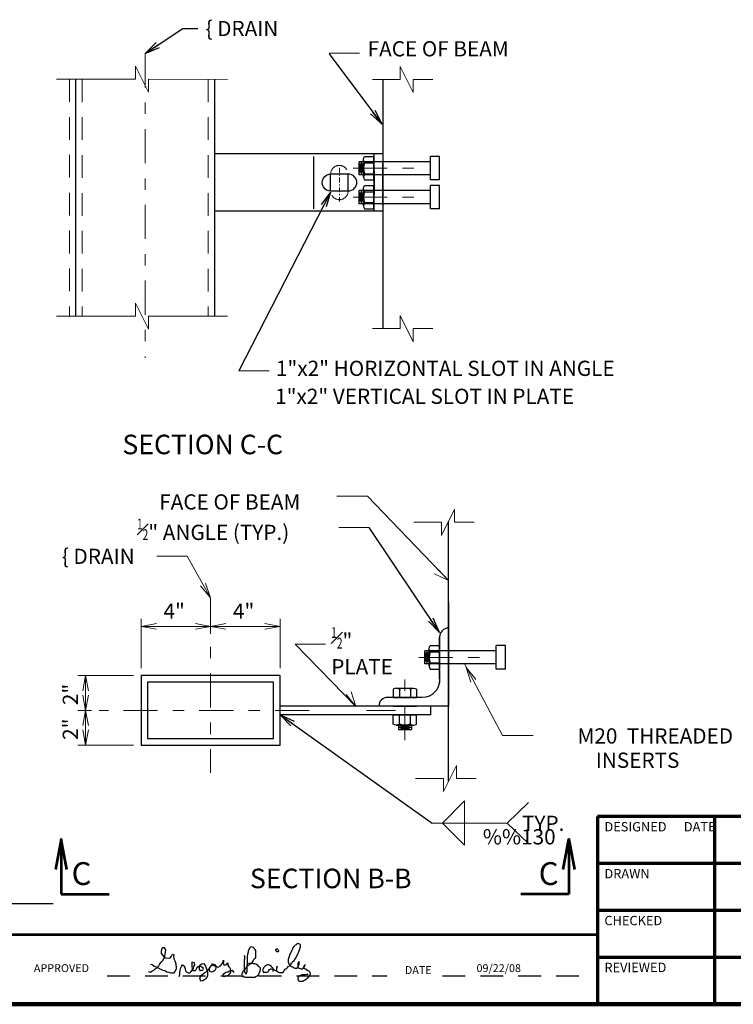
# Model space of a CAD drawing. Units: inches. Extents: x 23694 to 26893, y -13587 to -11571.
# Drawn here: x 25519 to 26177, y -13582 to -12675 of the extents above; entities that cross this region are included whole.
import ezdxf
from ezdxf.enums import TextEntityAlignment as Align

# ---------------------------------------------------------------- set-up
doc = ezdxf.new("R2010")
doc.units = ezdxf.units.IN
doc.header["$MEASUREMENT"] = 0
for name, pattern in [('DGN Style 2', [34.877584, 20.92655, -13.951034]), ('DGN Style 7', [69.755168, 31.389825, -13.951034, 10.463275, -13.951034]), ('ustn3', [4.5, 3, -1.5]), ('ustn4', [6, 3, -1.2, 0.6, -1.2])]:
    doc.linetypes.add(name, pattern=pattern)
for name, color, linetype, lineweight in [('14', 7, 'Continuous', 0), ('DIMENSION LINE', 2, 'Continuous', 13), ('GUARDRAIL', 92, 'GRProp', 53), ('HIDDEN LINE', 6, 'ustn3', 13), ('Level 1', 7, 'Continuous', 0), ('Level 14', 7, 'Continuous', 0), ('OBJECT LINE', 92, 'Continuous', 30), ('REBAR', 5, 'Continuous', 53), ('STRUCTURES CENTERLINE', 2, 'ustn4', 13), ('STRUCTURES TEXT', 1, 'Continuous', 30), ('text', 2, 'Continuous', 30)]:
    doc.layers.add(name, color=color, linetype=linetype, lineweight=lineweight)
doc.styles.add('Style-ITALIC_WORKING', font='ITALIC_WORKING.shx')
doc.styles.add('Style-straight_squash', font='straight_squash.shx')
doc.styles.add('Style-USTN_WORKING', font='USTN_WORKING.shx')
doc.linetypes.add('GRProp', pattern='A,3.75,[5,dgnlstyle-roadway.shx,S=0.009764,R=0,X=0,Y=0.6],3.75', length=7.5)
doc.dimstyles.get("Standard").update_dxf_attribs({"dimtxt": 0.18, "dimasz": 0.18, "dimexe": 0.18, "dimexo": 0.0625, "dimgap": 0.09, "dimtad": 0, "dimtih": 1, "dimtoh": 1, "dimdec": 4, "dimzin": 0, "dimdsep": 46, "dimtxsty": 'Standard', "dimcen": 0.09, "dimadec": 0, "dimazin": 0, "dimtfac": 1, "dimtdec": 4, "dimtofl": 0, "dimtmove": 0, "dimatfit": 3, "dimfxl": 1, "dimtolj": 1, "dimtzin": 0, "dimarcsym": 0})

# ---------------------------------------------------------------- blocks, each defined once
blk = doc.blocks.new('TerminatorOpen_0.4')
at = {"color": 0, "linetype": 'ByBlock', "lineweight": -2}
for q in [(-1, 0.1875), (-1, 0), (-1, -0.1875)]:
    blk.add_line((0, 0), q, dxfattribs=at)
blk = doc.blocks.new('*D30')
at = {"layer": 'Defpoints'}
for p in [(25695.340119, -13231.583008), (25727.339175, -13233.975471), (25759.338231, -13233.975471), (25759.338231, -13279.385949)]:
    blk.add_point(p, dxfattribs=at)
at = {"layer": 'DIMENSION LINE', "color": 2, "linetype": 'Continuous', "lineweight": 13}
for p, q in [((25759.338231, -13272.377949), (25759.338231, -13226.967471)), ((25695.340119, -13233.975471), (25759.338231, -13233.975471)), ((25695.340119, -13238.591008), (25695.340119, -13240.983471))]:
    blk.add_line(p, q, dxfattribs=at)
at = {"layer": 'DIMENSION LINE', "color": 2, "linetype": 'Continuous', "lineweight": 13, "flags": 128}
for points in [[(25709.356119, -13236.603471), (25695.340119, -13233.975471), (25709.356119, -13231.347471)], [(25745.322231, -13231.347471), (25759.338231, -13233.975471), (25745.322231, -13236.603471)]]:
    blk.add_lwpolyline(points, dxfattribs=at)
at = {"layer": 'DIMENSION LINE', "color": 1, "linetype": 'Continuous', "lineweight": 30, "style": 'Style-straight_squash'}
blk.add_text('4"', height=14.016, dxfattribs=at).set_placement((25715.936632, -13219.959471), align=Align.MIDDLE_LEFT)
blk = doc.blocks.new('*D29')
at = {"layer": 'Defpoints'}
for p in [(25663.339175, -13233.975471), (25695.340119, -13231.583008), (25695.340119, -13233.975471), (25631.338231, -13279.385949)]:
    blk.add_point(p, dxfattribs=at)
at = {"layer": 'DIMENSION LINE', "color": 2, "linetype": 'Continuous', "lineweight": 13}
for p, q in [((25631.338231, -13272.377949), (25631.338231, -13226.967471)), ((25631.338231, -13233.975471), (25695.340119, -13233.975471)), ((25695.340119, -13238.591008), (25695.340119, -13240.983471))]:
    blk.add_line(p, q, dxfattribs=at)
at = {"layer": 'DIMENSION LINE', "color": 2, "linetype": 'Continuous', "lineweight": 13, "flags": 128}
for points in [[(25645.354231, -13236.603471), (25631.338231, -13233.975471), (25645.354231, -13231.347471)], [(25681.324119, -13231.347471), (25695.340119, -13233.975471), (25681.324119, -13236.603471)]]:
    blk.add_lwpolyline(points, dxfattribs=at)
at = {"layer": 'DIMENSION LINE', "color": 1, "linetype": 'Continuous', "lineweight": 30, "style": 'Style-straight_squash'}
blk.add_text('4"', height=14.016, dxfattribs=at).set_placement((25651.936632, -13219.959471), align=Align.MIDDLE_LEFT)
blk = doc.blocks.new('*D32')
at = {"layer": 'Defpoints'}
for p in [(25592.776555, -13311.385949), (25580.133195, -13327.385949), (25580.133195, -13343.385949), (25631.338231, -13343.385949)]:
    blk.add_point(p, dxfattribs=at)
at = {"layer": 'DIMENSION LINE', "color": 2, "linetype": 'Continuous', "lineweight": 13}
for p, q in [((25585.768555, -13311.385949), (25573.125195, -13311.385949)), ((25580.133195, -13311.385949), (25580.133195, -13343.385949)), ((25624.330231, -13343.385949), (25573.125195, -13343.385949))]:
    blk.add_line(p, q, dxfattribs=at)
at = {"layer": 'DIMENSION LINE', "color": 2, "linetype": 'Continuous', "lineweight": 13, "flags": 128}
for points in [[(25577.505195, -13325.401949), (25580.133195, -13311.385949), (25582.761195, -13325.401949)], [(25582.761195, -13329.369949), (25580.133195, -13343.385949), (25577.505195, -13329.369949)]]:
    blk.add_lwpolyline(points, dxfattribs=at)
at = {"layer": 'DIMENSION LINE', "color": 1, "linetype": 'Continuous', "lineweight": 30, "style": 'Style-straight_squash'}
blk.add_text('2"', height=14.016, rotation=90, dxfattribs=at).set_placement((25566.117195, -13338.553238), align=Align.MIDDLE_LEFT)
blk = doc.blocks.new('*D31')
at = {"layer": 'Defpoints'}
for p in [(25631.338231, -13279.385949), (25580.133195, -13295.385949), (25580.133195, -13311.385949), (25592.776555, -13311.385949)]:
    blk.add_point(p, dxfattribs=at)
at = {"layer": 'DIMENSION LINE', "color": 2, "linetype": 'Continuous', "lineweight": 13}
for p, q in [((25624.330231, -13279.385949), (25573.125195, -13279.385949)), ((25580.133195, -13279.385949), (25580.133195, -13311.385949)), ((25585.768555, -13311.385949), (25573.125195, -13311.385949))]:
    blk.add_line(p, q, dxfattribs=at)
at = {"layer": 'DIMENSION LINE', "color": 2, "linetype": 'Continuous', "lineweight": 13, "flags": 128}
for points in [[(25577.505195, -13293.401949), (25580.133195, -13279.385949), (25582.761195, -13293.401949)], [(25582.761195, -13297.369949), (25580.133195, -13311.385949), (25577.505195, -13297.369949)]]:
    blk.add_lwpolyline(points, dxfattribs=at)
at = {"layer": 'DIMENSION LINE', "color": 1, "linetype": 'Continuous', "lineweight": 30, "style": 'Style-straight_squash'}
blk.add_text('2"', height=14.016, rotation=90, dxfattribs=at).set_placement((25566.117195, -13306.553238), align=Align.MIDDLE_LEFT)
blk = doc.blocks.new('*U33')
at = {"layer": 'DIMENSION LINE', "color": 2, "linetype": 'Continuous', "lineweight": 13}
blk.add_line((28.032, 0), (0, 0), dxfattribs=at)
at = {"layer": 'DIMENSION LINE', "color": 1, "linetype": 'Continuous', "lineweight": 30, "insert": (35.512219, 10.955133), "char_height": 14.016, "attachment_point": 1, "line_spacing_factor": 0.9, "style": 'Style-straight_squash'}
blk.add_mtext('FACE OF BEAM', dxfattribs=at)
blk = doc.blocks.new("Greg's Signature")
at = {"layer": 'Level 1', "lineweight": 30, "flags": 128}
for points in [[(102.465414, -1.172507), (103.595899, 0.52322), (104.726384, 2.218948), (105.856869, 3.914675), (107.175768, 5.421988), (108.871495, 6.552473), (110.190394, 8.059786), (111.320879, 9.943927), (112.262949, 11.828069), (113.581848, 13.71221), (114.712333, 15.596352), (115.46599, 17.480493), (116.596475, 19.553049), (117.538545, 21.625604), (118.480616, 23.69816), (119.234273, 25.582301), (119.987929, 27.466443), (120.741586, 29.350584), (121.306828, 31.423139), (122.060485, 33.307281), (122.437313, 35.379836), (122.814141, 37.452392), (122.437313, 39.524948), (121.118414, 41.032261), (119.234273, 41.785917), (117.161717, 42.162745), (115.277576, 41.032261), (113.581848, 39.901776), (111.697707, 39.148119), (110.190394, 37.82922), (109.059909, 36.133493), (107.929424, 34.437766), (106.422111, 32.930453), (106.045283, 30.857897), (105.291626, 28.973756), (104.53797, 27.089614), (103.407485, 25.393887), (102.653828, 23.509746), (101.523343, 21.814018), (101.146515, 19.741463), (100.01603, 18.045736), (99.639202, 15.97318), (98.885545, 13.900624), (98.131889, 11.828069), (97.378232, 9.943927), (97.378232, 7.871372), (97.378232, 5.798816), (97.755061, 3.726261), (98.697131, 1.842119), (99.450788, -0.230436), (100.392859, -2.114578), (101.900172, -3.433476), (103.784313, -4.187133), (105.48004, -5.506032), (107.552596, -5.88286), (109.436737, -7.013345), (111.320879, -7.767002), (113.581848, -7.955416), (115.654404, -7.955416), (116.784889, -6.259689), (117.915374, -4.563961), (118.857444, -2.491406), (119.611101, -0.41885), (119.799515, 1.653705), (120.364757, 3.914675), (118.857444, 5.233574), (118.103788, 3.161018), (117.350131, 1.276877), (117.350131, -0.795679), (117.350131, -2.868234), (117.350131, -4.94079), (118.103788, -7.013345), (119.987929, -8.14383), (121.872071, -8.897487), (123.944626, -9.085901), (126.017182, -9.085901), (127.901323, -8.332244), (129.031808, -6.448103), (130.350707, -4.94079), (131.292778, -2.868234), (131.85802, -0.795679), (130.915949, -2.868234), (130.162293, -4.752375), (129.408636, -6.636517), (130.162293, -8.520658), (132.046434, -9.462729), (133.930576, -10.4048), (135.249474, -11.912113), (137.32203, -12.477355), (139.394586, -13.231012), (140.713485, -14.738325), (141.467141, -16.622466), (142.220798, -18.506608), (142.220798, -20.579163), (141.843969, -22.651719), (140.336656, -23.970618), (139.206171, -25.666345), (137.698858, -27.362072), (136.568373, -29.0578), (134.684232, -30.376699), (133.176919, -31.695598), (131.292778, -32.826082), (129.408636, -33.956567), (127.712909, -35.087052), (125.451939, -35.275466), (123.379384, -35.46388), (121.306828, -35.46388), (119.422687, -34.333396), (118.292202, -32.637668), (117.915374, -30.565113), (118.103788, -28.492557), (118.66903, -26.420002), (119.799515, -24.53586), (121.118414, -23.028547), (123.002555, -22.274891), (124.886697, -21.521234), (126.959252, -21.144406), (129.031808, -21.144406), (131.104363, -20.767577), (133.176919, -20.767577), (135.249474, -20.390749), (137.32203, -20.013921), (138.452515, -19.637093)], [(-188.540226, -15.115153), (-184.018286, -15.86881), (-181.10936, -14.448921), (-177.235377, -12.100527), (-174.220751, -9.085901), (-170.452468, -6.824931), (-167.061014, -3.433476), (-165.176872, 1.088463), (-162.539074, 4.479917), (-159.14762, 7.494544), (-156.509822, 11.262826), (-154.62568, 15.407938), (-153.872024, 20.306705), (-153.118367, 24.828645), (-152.741539, 29.350584), (-155.379337, 33.872523), (-159.524448, 33.872523), (-161.785418, 30.481069), (-162.539074, 26.335958), (-162.539074, 21.814018), (-159.524448, 18.799392), (-156.88665, 15.031109), (-153.118367, 12.77014), (-148.2196, 12.393311), (-144.074489, 13.146968), (-141.436691, 16.538422), (-138.798893, 20.683533), (-136.537923, 19.17622), (-137.29158, 15.031109), (-136.161095, 10.885998), (-134.653782, 7.117715), (-133.146468, 3.349433), (-132.392812, -1.172507), (-131.639155, -5.694446), (-131.639155, -10.216386), (-134.276953, -15.115153), (-137.29158, -18.129779), (-142.190347, -18.129779), (-145.95863, -17.093502), (-150.480569, -15.86881), (-154.248852, -13.60784), (-158.017135, -12.645797), (-162.162246, -10.593214), (-166.307357, -9.085901), (-169.698812, -6.824931), (-173.467094, -5.317618), (-177.235377, -3.810305), (-180.626832, -1.549335), (-184.395115, -0.795679)], [(7.693101, 18.799392), (7.881516, 16.726837), (7.881516, 14.654281), (7.881516, 12.581725), (7.881516, 10.320756), (7.504687, 8.2482), (7.127859, 6.175645), (7.127859, 4.103089), (7.127859, 2.030534), (7.127859, -0.042022), (7.316273, -2.114578), (7.504687, -4.187133), (7.504687, -6.259689), (7.693101, -8.332244), (8.06993, -10.4048), (8.258344, -12.665769), (8.446758, -14.738325), (9.012, -16.81088), (10.330899, -18.318194), (11.461384, -20.013921), (12.026627, -17.941365), (12.780283, -16.057224), (13.345526, -13.984668), (13.53394, -11.912113), (13.53394, -9.839557), (13.53394, -7.767002), (13.722354, -5.694446), (13.722354, -3.621891), (13.910768, -1.549335), (14.099182, 0.52322), (14.287596, 2.595776), (14.287596, 4.668332), (14.287596, 6.740887), (14.287596, 8.813443), (14.287596, 10.885998), (14.287596, 12.958554), (14.287596, 15.031109), (14.476011, 17.103665), (14.852839, 19.17622), (15.229667, 21.43719), (15.79491, 23.509746), (16.360152, 25.582301), (16.548566, 27.654857), (17.302223, 29.538998), (18.055879, 31.423139), (18.809536, 33.307281), (19.940021, 35.191422), (21.824162, 35.945079), (23.896718, 35.756665), (25.969273, 35.191422), (27.288172, 33.684109), (28.230243, 31.799968), (29.360728, 30.10424), (30.302798, 28.220099), (30.679627, 26.147544), (30.868041, 24.074988), (30.868041, 22.002432), (30.868041, 19.929877), (30.868041, 17.857321), (30.868041, 15.784766), (30.491212, 13.71221), (29.360728, 12.016483), (27.853414, 10.697584), (26.534516, 9.190271), (25.780859, 7.30613), (24.650374, 5.610402), (23.519889, 3.914675), (22.766233, 2.030534), (21.070505, 0.900049), (19.186364, -0.042022), (17.490637, -1.360921), (15.606495, -2.491406), (14.099182, -3.810305), (12.591869, -5.317618), (11.461384, -7.013345), (9.954071, -8.332244), (8.823586, -10.027971), (7.693101, -11.723699), (6.185788, -13.419426), (5.055304, -15.115153), (4.301647, -16.999295), (3.171162, -18.695022), (2.417506, -20.579163), (2.040677, -22.651719), (2.794334, -24.53586), (4.678475, -25.289517), (6.751031, -25.477931), (8.823586, -26.043173), (10.896142, -26.420002), (12.968697, -26.608416), (15.041253, -26.608416), (17.302223, -26.608416), (19.374778, -26.608416), (21.447334, -26.608416), (23.519889, -26.608416), (25.592445, -26.608416), (27.665, -26.608416), (29.737556, -26.608416), (31.244869, -25.101103), (33.12901, -24.347446), (34.824738, -23.216961), (36.520465, -21.709648), (37.274122, -19.825507), (38.027778, -17.941365), (39.158263, -16.245638), (39.911919, -14.361497), (40.477162, -12.288941), (40.85399, -10.216386), (40.85399, -8.14383), (39.535091, -6.636517), (38.027778, -5.317618), (36.520465, -3.810305), (35.201566, -2.114578), (33.317425, -0.984093), (31.433283, 0.146392), (29.360728, 0.52322), (27.288172, 0.900049), (25.215617, 1.276877), (22.954647, 1.276877), (20.693677, 1.276877), (18.621122, 1.276877), (16.548566, 1.653705), (16.548566, 1.653705)], [(72.319152, 29.727412), (72.319152, 27.654857), (73.826465, 26.335958), (75.89902, 25.770715), (77.971576, 25.959129), (78.348404, 28.031685), (76.841091, 29.350584), (75.333778, 30.857897), (73.261222, 30.857897), (71.377081, 30.10424), (71.377081, 28.785342)], [(-125.515696, -25.289517), (-124.385211, -20.955992), (-123.819968, -16.81088), (-123.254726, -12.665769), (-122.50107, -8.520658), (-120.993756, -4.375547), (-118.544373, -0.984093), (-115.341332, -3.433476), (-113.457191, -9.085901), (-112.703534, -13.231012), (-110.065736, -16.245638), (-104.601726, -18.318194), (-101.5871, -15.491981), (-98.949302, -12.100527), (-96.499918, -8.897487), (-95.181019, -4.94079), (-93.673706, -0.984093), (-94.238948, 3.161018), (-99.702959, 3.914675), (-99.702959, -0.230436), (-99.702959, -4.375547), (-99.137716, -8.520658), (-97.630403, -12.477355), (-92.920049, -12.854184), (-90.282252, -9.839557), (-88.963353, -5.694446), (-85.19507, -3.998719), (-81.049959, -3.998719), (-76.339605, -7.578588), (-77.658504, -12.854184), (-81.803615, -13.231012), (-84.064585, -9.839557), (-83.876171, -5.506032), (-82.557272, -1.360921), (-78.977403, 0.52322), (-74.832292, 1.276877), (-71.440837, -3.621891), (-70.310353, -7.767002), (-69.179868, -11.723699), (-67.860969, -15.680396), (-67.295726, -19.825507), (-67.295726, -24.159032), (-70.310353, -29.246214), (-73.513393, -31.884012), (-77.093262, -34.144981), (-81.238373, -34.333396), (-82.9341, -28.680971), (-81.803615, -24.724274), (-79.165817, -21.709648), (-76.257739, -19.55777), (-73.136565, -16.999295), (-68.049383, -13.984668), (-63.904272, -9.651143), (-62.463846, -6.259689), (-59.570747, -2.491406), (-57.121363, 0.711635), (-51.657353, -0.41885), (-50.715282, -4.563961), (-50.715282, -8.709072), (-52.222595, -12.665769), (-55.425636, -15.115153), (-59.382332, -16.434052), (-62.962201, -14.549911), (-63.715858, -10.593214), (-62.773787, -6.636517), (-60.324403, -3.245062), (-56.55612, -1.737749), (-51.09211, -4.187133), (-45.6281, -6.071274), (-40.917747, -3.056648), (-38.468363, 0.146392), (-36.395807, 3.914675), (-34.888494, 8.059786), (-34.888494, 5.987231), (-35.265323, 1.842119), (-33.569595, -1.926163), (-28.670828, -0.607264), (-26.03303, 2.595776), (-25.656201, 2.407362), (-26.221444, -1.737749), (-23.960474, -5.506032), (-20.945848, -8.332244), (-20.757434, -12.477355), (-20.757434, -16.622466), (-23.018403, -20.013921), (-26.03303, -22.840133), (-29.989727, -24.53586), (-33.946424, -25.477931), (-36.395807, -22.274891), (-33.758009, -18.695022), (-30.178141, -16.245638), (-26.03303, -15.491981), (-22.641575, -13.231012), (-16.800737, -12.100527), (-13.786111, -16.81088), (-13.409282, -16.622466)], [(66.478313, -14.926739), (66.855142, -12.854184), (66.855142, -10.781628), (66.855142, -8.709072), (65.159414, -7.201759), (63.652101, -5.694446), (62.521616, -3.998719), (60.825889, -2.868234), (59.130162, -1.737749), (57.24602, -0.984093), (55.173465, -0.984093), (53.100909, -1.737749), (51.593596, -3.056648), (49.897869, -4.375547), (48.390556, -5.694446), (47.260071, -7.390173), (46.506414, -9.274315), (45.37593, -10.970042), (44.622273, -12.854184), (45.941172, -14.361497), (47.260071, -15.86881), (49.521041, -16.434052), (51.593596, -16.434052), (53.666152, -16.434052), (55.550293, -15.680396), (56.869192, -13.984668), (58.188091, -12.477355), (59.50699, -10.781628), (61.391131, -9.651143), (63.652101, -9.651143), (65.913071, -9.839557), (67.797212, -10.593214), (69.681354, -11.34687), (71.377081, -12.477355), (73.449636, -12.477355), (74.014879, -10.4048), (74.580121, -8.332244), (74.768535, -6.071274), (74.768535, -3.998719), (74.014879, -5.88286), (73.638051, -7.955416), (73.638051, -10.027971), (73.638051, -12.100527), (73.826465, -14.173082), (75.710606, -15.115153), (77.594748, -16.245638), (79.667303, -16.81088), (81.739859, -16.999295), (83.812414, -16.999295), (85.88497, -16.622466), (87.580697, -15.491981), (88.711182, -13.60784), (90.218495, -12.288941), (91.34898, -10.4048), (92.856293, -9.085901), (94.55202, -7.955416), (96.059333, -6.448103), (97.566646, -4.94079), (99.262374, -3.810305), (100.958101, -2.67982), (102.088586, -1.172507)]]:
    blk.add_lwpolyline(points, dxfattribs=at)

msp = doc.modelspace()

# ---------------------------------------------------------------- linework, layer by layer
at = {"layer": 'DIMENSION LINE', "color": 2, "linetype": 'Continuous', "lineweight": 13}
for p, q in [((25721.349301, -12998.723176), (25749.381301, -12998.723176)), ((25914.338231, -13191.847369), (25839.741989, -13114.203917)), ((25645.780018, -13169.360648), (25673.812018, -13169.360648)), ((25695.340119, -13207.583008), (25673.812018, -13169.360648)), ((25801.141176, -13250.362967), (25773.109176, -13250.362967)), ((25828.838231, -13307.385949), (25773.109176, -13250.362967)), ((25929.112633, -13268.58186), (25964.310013, -13334.4271))]:
    msp.add_line(p, q, dxfattribs=at)
at = {"layer": 'DIMENSION LINE'}
for p, q in [((25929.110409, -13394.800008), (25908.810409, -13415.111208)), ((25968.48608, -13415.111208), (25988.307424, -13396.114767)), ((25899.400555, -13415.111208), (25968.48608, -13415.111208)), ((25968.48608, -13415.111208), (25988.307424, -13434.107649))]:
    msp.add_line(p, q, dxfattribs=at)
at = {"layer": 'DIMENSION LINE', "lineweight": 53}
for p, q in [((25557.745552, -13429.898578), (25557.745552, -13480.55799)), ((26025.370407, -13429.898578), (26025.370407, -13480.55799)), ((25557.745552, -13480.55799), (25601.957402, -13480.55799)), ((26025.370407, -13480.55799), (25981.158557, -13480.55799))]:
    msp.add_line(p, q, dxfattribs=at)
at = {"layer": 'DIMENSION LINE', "color": 2, "linetype": 'Continuous', "lineweight": 30}
msp.add_line((24787.70271, -13489.367233), (25550.389041, -13489.367233), dxfattribs=at)
at = {"layer": 'DIMENSION LINE', "color": 2, "linetype": 'Continuous', "lineweight": 13, "flags": 128}
for points in [[(25901.510117, -13185.618874), (25914.338231, -13191.847369), (25904.637821, -13181.394776)], [(25690.7516, -13194.081151), (25695.340119, -13207.583008), (25686.172034, -13196.660514)], [(25935.141178, -13285.434347), (25930.85139, -13271.834628), (25939.776487, -13282.956556)], [(25824.977214, -13294.145958), (25829.184558, -13307.771408), (25820.326984, -13296.59563)]]:
    msp.add_lwpolyline(points, dxfattribs=at)
at = {"layer": 'DIMENSION LINE', "flags": 128}
for points in [[(25929.107882, -13394.798483), (25929.107882, -13435.423933)], [(25929.107882, -13435.423933), (25908.810409, -13415.111208)]]:
    msp.add_lwpolyline(points, dxfattribs=at)
at = {"layer": 'DIMENSION LINE', "lineweight": 53, "flags": 128}
for points in [[(25563.001552, -13457.930578), (25557.745552, -13429.898578), (25552.489552, -13457.930578)], [(26020.114407, -13457.930578), (26025.370407, -13429.898578), (26030.626407, -13457.930578)]]:
    msp.add_lwpolyline(points, dxfattribs=at)
at = {"layer": 'GUARDRAIL', "color": 2, "linetype": 'Continuous', "lineweight": 13, "flags": 128}
for points in [[(25553.363912, -12730.026464), (25626.168404, -12730.139805), (25626.187085, -12718.139819), (25638.149708, -12742.158471), (25638.168389, -12730.158486), (25710.972881, -12730.271827)], [(25844.448634, -12730.253145), (25869.972896, -12730.253145), (25869.972896, -12718.253145), (25881.972896, -12742.253145), (25881.972896, -12730.253145), (25900.173987, -12730.253145)], [(25553.363897, -12948.229145), (25626.168396, -12948.229145), (25626.168396, -12936.229145), (25638.168396, -12960.229145), (25638.168396, -12948.229145), (25710.972896, -12948.229145)], [(25844.448634, -12959.797145), (25869.972896, -12959.797145), (25869.972896, -12947.797145), (25881.972896, -12971.797145), (25881.972896, -12959.797145), (25900.173987, -12959.797145)], [(25882.449778, -13138.171012), (25907.974039, -13138.171012), (25907.974039, -13150.171012), (25919.974039, -13126.171012), (25919.974039, -13138.171012), (25938.175131, -13138.171012)], [(25884.215372, -13374.11848), (25909.739633, -13374.11848), (25909.739633, -13386.11848), (25921.739633, -13362.11848), (25921.739633, -13374.11848), (25939.940725, -13374.11848)]]:
    msp.add_lwpolyline(points, dxfattribs=at)
at = {"layer": 'HIDDEN LINE', "linetype": 'DGN Style 2'}
for p, q in [((25565.363897, -12730.045145), (25565.363897, -12948.229145)), ((25576.972896, -12730.253145), (25576.972896, -12948.229145)), ((25692.972896, -12730.253145), (25692.972896, -12948.093145))]:
    msp.add_line(p, q, dxfattribs=at)
at = {"layer": 'HIDDEN LINE', "linetype": 'DGN Style 2', "extrusion": (0, 0, -1)}
for centre, start, end in [((-25813.920191, -12817.464365), 359.999999, 180.020484), ((-25814.009194, -12833.036275), 180, 0)]:
    msp.add_arc(centre, 8, start, end, dxfattribs=at)
at = {"layer": 'Level 1', "color": 2, "linetype": 'DGN Style 2', "lineweight": 30}
for p, q in [((25600.071923, -13555.776943), (25858.061181, -13555.776943)), ((25909.052, -13555.776943), (26037.136078, -13555.776943))]:
    msp.add_line(p, q, dxfattribs=at)
at = {"layer": 'Level 14', "color": 4, "linetype": 'Continuous', "lineweight": 53}
msp.add_line((26051.617466, -13518.15793), (25501.715387, -13518.144352), dxfattribs=at)
at = {"layer": 'OBJECT LINE'}
for p, q in [((25570.972896, -12730.253145), (25570.972896, -12948.229145)), ((25698.972896, -12730.253145), (25698.972896, -12948.229145)), ((25853.972896, -12730.253145), (25853.972896, -12959.797145)), ((25853.972896, -12798.909145), (25698.972896, -12798.909145)), ((25789.972896, -12801.309145), (25789.972896, -12849.309145)), ((25837.216628, -12801.222103), (25845.824628, -12801.222103)), ((25845.824628, -12822.838103), (25845.824628, -12801.222103)), ((25845.972896, -12851.709145), (25845.972896, -12798.909145)), ((25906.325195, -12801.222103), (25897.925195, -12801.222103)), ((25897.925195, -12818.038103), (25897.925195, -12801.222103)), ((25906.325195, -12822.838103), (25906.325195, -12801.222103)), ((25897.925195, -12806.022103), (25832.288628, -12806.022103)), ((25832.288628, -12818.038103), (25832.288628, -12806.022103)), ((25833.376628, -12815.958103), (25833.376628, -12807.670103)), ((25834.416628, -12818.038103), (25834.416628, -12806.022103)), ((25835.408628, -12815.958103), (25835.408628, -12807.670103)), ((25836.208628, -12819.958103), (25836.208628, -12804.070103)), ((25837.216628, -12806.982103), (25845.824628, -12806.982103)), ((25853.972896, -12846.061145), (25853.972896, -12807.773145)), ((25853.972896, -12807.773145), (25853.972896, -12846.061145)), ((25805.902784, -12833.036275), (25805.902784, -12817.464366)), ((25821.902784, -12817.464366), (25821.902784, -12833.036275)), ((25897.925195, -12818.038103), (25832.288628, -12818.038103)), ((25837.216628, -12817.078103), (25845.824628, -12817.078103)), ((25845.972896, -12814.501145), (25845.972896, -12836.117145)), ((25897.925195, -12822.838103), (25897.925195, -12818.038103)), ((25836.208628, -12846.658457), (25836.208628, -12830.770457)), ((25837.186983, -12822.814229), (25845.794983, -12822.814229)), ((25837.216628, -12827.922457), (25845.824628, -12827.922457)), ((25845.824628, -12849.538457), (25845.824628, -12827.922457)), ((25906.325195, -12822.838103), (25897.925195, -12822.838103)), ((25906.325195, -12827.922457), (25897.925195, -12827.922457)), ((25897.925195, -12844.738457), (25897.925195, -12827.922457)), ((25906.325195, -12849.538457), (25906.325195, -12827.922457)), ((25897.925195, -12832.722457), (25832.288628, -12832.722457)), ((25832.288628, -12844.738457), (25832.288628, -12832.722457)), ((25833.376628, -12842.658457), (25833.376628, -12834.370457)), ((25834.416628, -12844.738457), (25834.416628, -12832.722457)), ((25835.408628, -12842.658457), (25835.408628, -12834.370457)), ((25837.216628, -12833.682457), (25845.824628, -12833.682457)), ((25897.925195, -12844.738457), (25832.288628, -12844.738457)), ((25837.216628, -12843.778457), (25845.824628, -12843.778457)), ((25897.925195, -12849.538457), (25897.925195, -12844.738457)), ((25853.972896, -12851.709145), (25698.972896, -12851.709145)), ((25837.216628, -12849.538457), (25845.824628, -12849.538457)), ((25906.325195, -12849.538457), (25897.925195, -12849.538457)), ((25914.338231, -13376.921285), (25914.338231, -13137.442628)), ((25914.338231, -13211.385949), (25914.338231, -13307.385949)), ((25906.345432, -13253.38186), (25906.345432, -13243.645847)), ((25906.345432, -13243.645847), (25906.345432, -13273.38186)), ((25958.445999, -13256.56586), (25892.809432, -13256.56586)), ((25892.809432, -13268.58186), (25892.809432, -13256.56586)), ((25894.937432, -13268.58186), (25894.937432, -13256.56586)), ((25896.729432, -13270.50186), (25896.729432, -13254.61386)), ((25897.737432, -13251.76586), (25906.345432, -13251.76586)), ((25906.345432, -13273.38186), (25906.345432, -13251.76586)), ((25966.845999, -13251.76586), (25958.445999, -13251.76586)), ((25958.445999, -13268.58186), (25958.445999, -13251.76586)), ((25966.845999, -13273.38186), (25966.845999, -13251.76586)), ((25893.897432, -13266.50186), (25893.897432, -13258.21386)), ((25895.929432, -13266.50186), (25895.929432, -13258.21386)), ((25897.737432, -13257.52586), (25906.345432, -13257.52586)), ((25906.338231, -13282.193949), (25906.338231, -13262.193949)), ((25958.445999, -13268.58186), (25892.809432, -13268.58186)), ((25897.737432, -13267.62186), (25906.345432, -13267.62186)), ((25897.737432, -13273.38186), (25906.345432, -13273.38186)), ((25906.345432, -13274.255294), (25906.345432, -13286.025921)), ((25958.445999, -13273.38186), (25958.445999, -13268.58186)), ((25966.845999, -13273.38186), (25958.445999, -13273.38186)), ((25863.530231, -13291.897949), (25863.530231, -13299.385949)), ((25866.410231, -13290.985949), (25882.298231, -13290.985949)), ((25869.290231, -13291.897949), (25869.290231, -13299.385949)), ((25879.386231, -13291.897949), (25879.386231, -13299.385949)), ((25885.146231, -13291.897949), (25885.146231, -13299.385949)), ((25890.338231, -13299.385949), (25858.338231, -13299.385949)), ((25863.530231, -13299.385949), (25885.146231, -13299.385949)), ((25898.338231, -13307.385949), (25759.338231, -13307.385949)), ((25914.338231, -13307.385949), (25839.040498, -13307.385949)), ((25914.338231, -13307.385949), (25850.338231, -13307.385949)), ((25863.530231, -13307.385949), (25885.146231, -13307.385949)), ((25898.338231, -13315.385949), (25898.338231, -13307.385949)), ((25898.338231, -13315.385949), (25759.338231, -13315.385949)), ((25863.530231, -13315.385949), (25885.146231, -13315.385949)), ((25863.530231, -13323.993949), (25863.530231, -13315.385949)), ((25869.290231, -13323.993949), (25869.290231, -13315.385949)), ((25879.386231, -13323.993949), (25879.386231, -13315.385949)), ((25885.146231, -13323.993949), (25885.146231, -13315.385949)), ((25866.410231, -13325.001949), (25882.298231, -13325.001949)), ((25868.330231, -13325.001949), (25868.330231, -13328.921949)), ((25868.330231, -13326.793949), (25880.346231, -13326.793949)), ((25868.330231, -13328.921949), (25880.346231, -13328.921949)), ((25870.410231, -13325.801949), (25878.698231, -13325.801949)), ((25870.410231, -13327.833949), (25878.698231, -13327.833949)), ((25880.346231, -13325.001949), (25880.346231, -13328.921949))]:
    msp.add_line(p, q, dxfattribs=at)
at = {"layer": 'OBJECT LINE', "flags": 128}
msp.add_lwpolyline([(25806.195925, -12817.315225), (25821.767834, -12817.315225), (25821.767834, -12817.208815, -1), (25821.767834, -12833.208815), (25821.767834, -12833.315225), (25806.195925, -12833.315225), (25806.195925, -12833.297818, -1.000179), (25806.198785, -12817.297819)], format="xyb", close=True, dxfattribs=at)
for points in [[(25759.338231, -13279.385949), (25631.338231, -13279.385949), (25631.338231, -13343.385949), (25759.338231, -13343.385949)], [(25753.338231, -13285.385949), (25637.338231, -13285.385949), (25637.338231, -13337.385949), (25753.338231, -13337.385949)]]:
    msp.add_lwpolyline(points, close=True, dxfattribs=at)
at = {"layer": 'OBJECT LINE', "extrusion": (0, 0, -1)}
for centre, radius, start, end in [((-25841.029686, -12804.08105), 4.803379, 323.130103, 36.869897), ((-25841.029686, -12830.781404), 4.803379, 323.130103, 36.869897), ((-25901.550489, -13254.624808), 4.803379, 323.130103, 36.869897), ((-25890.345432, -13283.38186), 16, 180, 270), ((-25882.290396, -13295.759101), 4.803379, 53.130103, 126.869897), ((-25866.439245, -13320.169602), 4.803379, 233.130103, 306.869897), ((-25874.36482, -13311.253329), 13.719652, 248.431406, 291.568597)]:
    msp.add_arc(centre, radius, start, end, dxfattribs=at)
at = {"layer": 'OBJECT LINE'}
for centre, radius, start, end in [((25849.945959, -12812.006626), 13.719652, 158.431406, 201.568597), ((25841.029686, -12819.932201), 4.803379, 143.130103, 216.869897), ((25849.945959, -12838.70698), 13.719652, 158.431406, 201.568597), ((25841.029686, -12846.632556), 4.803379, 143.130103, 216.869897), ((25914.345355, -13243.610849), 8, 90.001072, 180.250653), ((25910.466762, -13262.550383), 13.719652, 158.431406, 201.568597), ((25901.550489, -13270.475959), 4.803379, 143.130103, 216.869897), ((25866.439245, -13295.759101), 4.803379, 53.130103, 126.869897), ((25874.36482, -13304.675373), 13.719652, 68.431406, 111.568597), ((25858.345037, -13307.381962), 8, 90.001072, 180.250653), ((25882.290396, -13320.169602), 4.803379, 233.130103, 306.869897)]:
    msp.add_arc(centre, radius, start, end, dxfattribs=at)
at = {"layer": 'REBAR', "color": 5, "linetype": 'Continuous', "lineweight": 70}
for p, q in [((26219.513466, -13409.241211), (26051.617466, -13409.233211)), ((26051.617466, -13409.233211), (26051.617466, -13582.041211)), ((26159.625466, -13409.241211), (26159.529466, -13582.049211)), ((26219.529466, -13452.441211), (26051.529466, -13452.433211)), ((26219.521466, -13495.641211), (26051.521466, -13495.633211)), ((26219.513466, -13538.841211), (26051.513466, -13538.833211))]:
    msp.add_line(p, q, dxfattribs=at)
at = {"layer": 'REBAR', "color": 5, "linetype": 'Continuous', "lineweight": 140}
msp.add_line((26867.809466, -13582.065211), (23843.625466, -13581.977211), dxfattribs=at)
at = {"layer": 'STRUCTURES CENTERLINE', "linetype": 'DGN Style 7'}
for p, q in [((25634.976222, -12706.283338), (25634.976222, -12986.547338)), ((25826.624628, -12812.030103), (25884.160628, -12812.030103)), ((25826.624628, -12838.730457), (25884.160628, -12838.730457)), ((25695.340119, -13207.583008), (25695.340119, -13368.757343)), ((25887.145432, -13262.57386), (25944.681432, -13262.57386)), ((25874.340119, -13338.739869), (25874.340119, -13275.04302)), ((25786.058231, -13311.385949), (25592.776555, -13311.385949)), ((25865.760498, -13311.385949), (25839.040498, -13311.385949))]:
    msp.add_line(p, q, dxfattribs=at)
at = {"layer": 'STRUCTURES CENTERLINE', "ltscale": 1.5}
msp.add_line((25813.974784, -12811.677138), (25813.974784, -12842.596135), dxfattribs=at)
at = {"layer": 'STRUCTURES TEXT', "color": 2, "linetype": 'Continuous', "lineweight": 13}
for p, q in [((25811.709989, -13114.203917), (25839.741989, -13114.203917)), ((25813.362623, -13143.006984), (25841.394623, -13143.006984)), ((25964.310013, -13334.4271), (25992.342013, -13334.4271))]:
    msp.add_line(p, q, dxfattribs=at)

# ---------------------------------------------------------------- block references
at = {"layer": 'DIMENSION LINE', "color": 1, "linetype": 'Continuous', "lineweight": 30}
msp.add_blockref('*U33', (25804.510746, -12706.00459), dxfattribs=at)
at = {"layer": 'Level 1', "lineweight": 30, "xscale": 0.450508, "yscale": 0.450508, "zscale": 0.450508}
msp.add_blockref("Greg's Signature", (25722.902367, -13545.164346), dxfattribs=at)

# ---------------------------------------------------------------- texts
at = {"layer": '14', "color": 7, "linetype": 'Continuous', "lineweight": 30, "style": 'Style-ITALIC_WORKING', "width": 1.00652}
msp.add_text('09/22/08', height=7.2495, rotation=359.998281, dxfattribs=at).set_placement((25940.299041, -13545.149619), align=Align.TOP_LEFT)
at = {"layer": 'DIMENSION LINE', "color": 1, "linetype": 'Continuous', "lineweight": 30, "style": 'Style-straight_squash'}
for s, p in [('1"x2" HORIZONTAL SLOT IN ANGLE', (25755.544629, -12989.341812)), ('1"x2" VERTICAL SLOT IN PLATE', (25754.753508, -13015.112541))]:
    msp.add_text(s, height=14.016, dxfattribs=at).set_placement(p, align=Align.TOP_LEFT)
at = {"layer": 'DIMENSION LINE', "color": 1, "linetype": 'Continuous', "lineweight": 30, "char_height": 14.016, "style": 'Style-straight_squash'}
for s, insert, attachment_point, line_spacing_factor in [('\\{ DRAIN', (25690.667191, -12683.403557), 4, 0.9), ('\\H14.016000;FACE OF BEAM', (25648.040696, -13126.380356), 7, 0.3), ('{\\T1.0;\\W0.7x;\\H0.7x;\\S1#2;}" ANGLE (TYP.)', (25627.541586, -13154.427751), 7, 0.3), ('\\{ DRAIN', (25558.281091, -13162.483241), 1, 0.9), ('{\\T1.0;\\W0.7x;\\H0.7x;\\S1#2;}" \\PPLATE', (25806.45512, -13234.75907), 1, 0.9)]:
    msp.add_mtext(s, dxfattribs=dict(at, insert=insert, attachment_point=attachment_point, line_spacing_factor=line_spacing_factor))
at = {"layer": 'Level 14', "color": 1, "linetype": 'Continuous', "lineweight": 40, "style": 'Style-USTN_WORKING', "width": 1.00652}
for s, p in [('APPROVED', (25532.51744, -13545.109606)), ('DATE', (25874.277328, -13546.930707))]:
    msp.add_text(s, height=7.249497, rotation=359.998281, dxfattribs=at).set_placement(p, align=Align.TOP_LEFT)
at = {"layer": 'STRUCTURES TEXT', "linetype": 'Continuous', "lineweight": 53, "style": 'Style-straight_squash'}
for s, height, p in [('SECTION C-C', 18, (25688.085777, -13066.467466)), ('C', 21.024, (25576.397426, -13461.675845)), ('SECTION B-B', 18, (25806.033711, -13466.136551)), ('C', 21.024, (26006.718533, -13461.675845))]:
    msp.add_text(s, height=height, dxfattribs=at).set_placement(p, align=Align.MIDDLE_CENTER)
at = {"layer": 'STRUCTURES TEXT', "linetype": 'Continuous', "lineweight": 30, "style": 'Style-straight_squash'}
for s, p in [('TYP.', (25982.206888, -13415.386611)), ('%%130', (25946.14862, -13427.800019))]:
    msp.add_text(s, height=14.016, dxfattribs=at).set_placement(p, align=Align.MIDDLE_LEFT)
at = {"layer": 'STRUCTURES TEXT', "color": 1, "char_height": 14.016, "attachment_point": 9, "line_spacing_factor": 0.3, "style": 'Style-straight_squash'}
for s, insert in [('M20  THREADED', (26176.653809, -13346.30331)), ('INSERTS', (26127.217175, -13368.667501))]:
    msp.add_mtext(s, dxfattribs=dict(at, insert=insert))
at = {"layer": 'text', "color": 1, "linetype": 'Continuous', "lineweight": 40, "style": 'Style-USTN_WORKING'}
for s, height, rotation, width, p in [('DESIGNED      DATE', 8.592, 359.998281, 1.00652, (26058.113724, -13414.233211)), ('DRAWN', 8.592, 359.998281, 1.00652, (26058.113724, -13457.433211)), ('CHECKED', 8.592, 359.998281, 1.00652, (26058.113724, -13500.633211)), ('REVIEWED', 8.679984, 0.094442, 0.996317, (26058.115159, -13543.833239))]:
    msp.add_text(s, height=height, rotation=rotation, dxfattribs=dict(at, width=width)).set_placement(p, align=Align.TOP_LEFT)

# ---------------------------------------------------------------- dimensions: what is measured, and where the dimension line sits
at = {"layer": 'DIMENSION LINE', "color": 2, "linetype": 'Continuous', "lineweight": 13}
for base, p1, p2, picture, middle in [((25695.340119, -13233.975471), (25631.338231, -13279.385949), (25695.340119, -13231.583008), '*D29', (25663.339175, -13233.975471)), ((25759.338231, -13233.975471), (25695.340119, -13231.583008), (25759.338231, -13279.385949), '*D30', (25727.339175, -13233.975471))]:
    dim = msp.add_linear_dim(base=base, p1=p1, p2=p2, text='4"', dimstyle='Standard', override={"dimtxt": 14.016, "dimasz": 14.016, "dimexe": 7.008, "dimexo": 7.008, "dimgap": 7.008, "dimtad": 1, "dimtih": 0, "dimtoh": 0, "dimzin": 11, "dimlunit": 4, "dimtxsty": 'Style-straight_squash', "dimblk": 'TerminatorOpen_0.4', "dimclre": 2, "dimclrt": 1, "dimtofl": 1, "dimtmove": 1, "dimtolj": 0, "dimtzin": 11, "dimlwe": 13}, dxfattribs=at)
    dim.commit()
    dim.dimension.update_dxf_attribs({"geometry": picture, "text_midpoint": middle})
for base, p1, p2, picture, middle in [((25580.133195, -13311.385949), (25631.338231, -13279.385949), (25592.776555, -13311.385949), '*D31', (25580.133195, -13295.385949)), ((25580.133195, -13343.385949), (25592.776555, -13311.385949), (25631.338231, -13343.385949), '*D32', (25580.133195, -13327.385949))]:
    dim = msp.add_linear_dim(base=base, p1=p1, p2=p2, angle=270, text='2"', dimstyle='Standard', override={"dimtxt": 14.016, "dimasz": 14.016, "dimexe": 7.008, "dimexo": 7.008, "dimgap": 7.008, "dimtad": 1, "dimtih": 0, "dimtoh": 0, "dimzin": 11, "dimlunit": 4, "dimtxsty": 'Style-straight_squash', "dimblk": 'TerminatorOpen_0.4', "dimclre": 2, "dimclrt": 1, "dimtofl": 1, "dimtmove": 1, "dimtolj": 0, "dimtzin": 11, "dimlwe": 13}, dxfattribs=at)
    dim.commit()
    dim.dimension.update_dxf_attribs({"geometry": picture, "text_midpoint": middle})

# ---------------------------------------------------------------- leaders
at = {"layer": 'DIMENSION LINE', "color": 2, "linetype": 'Continuous', "lineweight": 13, "annotation_type": 0, "has_hookline": 1, "hookline_direction": 0, "text_width": 93.636188}
msp.add_leader([(25634.976222, -12706.283338), (25669.643191, -12683.403557), (25683.659191, -12683.403557)], dimstyle='Standard', override={"dimtxt": 14.016, "dimasz": 14.016, "dimgap": 0, "dimtad": 0, "dimtxsty": 'Style-straight_squash', "dimldrblk": 'TerminatorOpen_0.4'}, dxfattribs=at)
at = {"layer": 'DIMENSION LINE', "color": 2, "linetype": 'Continuous', "lineweight": 13}
for points in [[(25853.241383, -12771.584035), (25804.982965, -12706.712063)], [(25805.774087, -12834.082642), (25721.349301, -12998.723176)], [(25906.133073, -13239.526128), (25841.394623, -13143.006984)], [(25759.338231, -13315.385949), (25899.400555, -13415.111208)]]:
    msp.add_leader(points, dimstyle='Standard', override={"dimtxt": 14.016, "dimasz": 14.016, "dimgap": 0, "dimtad": 1, "dimtxsty": 'Style-straight_squash', "dimldrblk": 'TerminatorOpen_0.4'}, dxfattribs=at)

doc.saveas('drawing.dxf')
